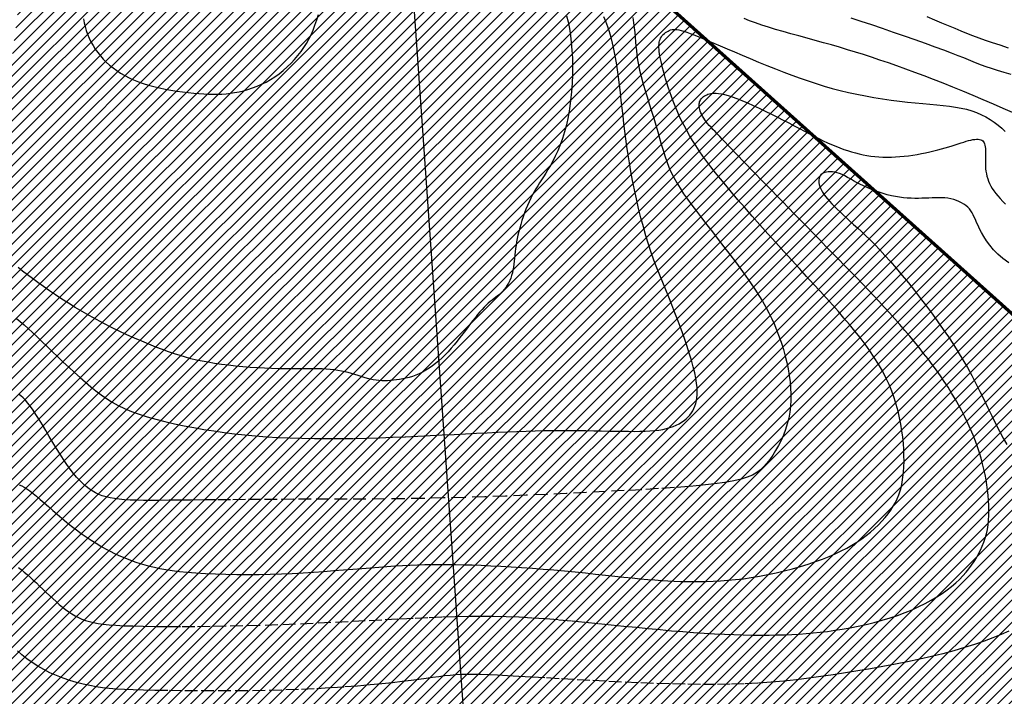
# Model space of a CAD drawing. Units: millimetres. Extents: x -1041545013308 to 1130052063339, y -54758567764 to 145427140767.
# Drawn here: x -4840194 to -4800741, y -1939826 to -1912694 of the extents above; entities that cross this region are included whole.
import ezdxf

# ---------------------------------------------------------------- set-up
doc = ezdxf.new("R2010")
doc.units = ezdxf.units.MM
doc.linetypes.add('DASHED', pattern=[19.05, 12.7, -6.35])
doc.layers.get('0').update_dxf_attribs({"lineweight": 30})
doc.layers.get('Defpoints').update_dxf_attribs({"lineweight": 30})
for name, color, linetype, lineweight in [('025', 1, 'Continuous', 30), ('070', 3, 'Continuous', 70), ('M_DROGI POLNE', 5, 'Continuous', 30), ('szraf', 8, 'Continuous', 30), ('wymiary', 8, 'Continuous', 30)]:
    doc.layers.add(name, color=color, linetype=linetype, lineweight=lineweight)
doc.styles.get("Standard").update_dxf_attribs({"font": 'simplex.shx'})
doc.dimstyles.new('2000', dxfattribs={"dimtxt": 300, "dimasz": 160, "dimexe": 240, "dimexo": 200, "dimgap": 100, "dimtad": 1, "dimdec": 1, "dimzin": 9, "dimtxsty": 'Standard', "dimblk": 'DOT', "dimcen": 0, "dimclrt": 4, "dimadec": 0, "dimazin": 0, "dimtfac": 1, "dimtdec": 1, "dimtmove": 0, "dimatfit": 3, "dimfxl": 1, "dimarcsym": 0})

# ---------------------------------------------------------------- blocks, each defined once
blk = doc.blocks.new('_Dot')
at = {"color": 0, "linetype": 'ByBlock', "lineweight": -2}
blk.add_line((-0.5, 0), (-1, 0), dxfattribs=at)
at = {"color": 0, "linetype": 'ByBlock', "const_width": 0.5}
blk.add_lwpolyline([(-0.25, 0, 1), (0.25, 0, 1)], format="xyb", close=True, dxfattribs=at)
blk = doc.blocks.new('*D203')
at = {"layer": 'Defpoints', "color": 0}
for p in [(-4839312, -1904308), (-4820236, -1906712), (-4820236, -1906712), (-4822122, -1908367), (-4796902, -1927652)]:
    blk.add_point(p, dxfattribs=at)
at = {"layer": 'wymiary', "color": 0, "lineweight": -2}
blk.add_arc((-4820236, -1906712), 2509, 176.4718, 314.441, dxfattribs=at)
at = {"layer": 'wymiary', "color": 0, "lineweight": -2, "xscale": 160, "yscale": 160, "zscale": 160}
for p, rotation in [((-4822725, -1906399), 84.64464398545121), ((-4818369, -1908388), 46.26818964014918)]:
    blk.add_blockref('_Dot', p, dxfattribs=dict(at, rotation=rotation))
at = {"layer": 'wymiary', "color": 4, "insert": (-4821174, -1908767), "char_height": 300, "attachment_point": 5, "rotation": 335.4564}
blk.add_mtext('145°', dxfattribs=at)

msp = doc.modelspace()

# ---------------------------------------------------------------- hatches: boundary and pattern name
at = {"layer": 'szraf'}
h = msp.add_hatch(dxfattribs=at)
h.set_pattern_fill('ANSI31', color=256, scale=100, style=0)
h.set_pattern_definition([(45, (-4265491.36, 386950.94), (-224.506403, 224.506403), [])])
h.paths.add_polyline_path([(-4820235.88, -1906712.43), (-4839318.68, -1904307.62), (-4839327.57, -1904365.42), (-4839420.98, -1905167.37), (-4839932.87, -1909562.09), (-4840212.7, -1911964.45, -0.0036775), (-4840224.82, -1912062.26), (-4842327.12, -1928059.57, -0.00525961), (-4842346.96, -1928199.12), (-4843405.41, -1935122.57, -0.02237927), (-4843522.43, -1935710.5), (-4844471.97, -1939570.49, 0.41360533), (-4844179.91, -1940054.26), (-4841834.5, -1940636.4, 0.03035443), (-4841202.27, -1940753.14), (-4833633.26, -1941680.43), (-4824313.13, -1942924.53, 0.00827465), (-4824138.9, -1942944.85), (-4821438.66, -1943214.7, 0.02175704), (-4820978.36, -1943240.55), (-4808841.62, -1943393.33, 0.00209948), (-4808797.11, -1943393.71), (-4798144.98, -1943438.34), (-4797707.41, -1936235.36), (-4797004.5, -1931341.71), (-4796887.35, -1928578.79), (-4796902.34, -1927651.83)])

# ---------------------------------------------------------------- linework, layer by layer
at = {"layer": '025'}
msp.add_line((-4828550.11, -1852787.47), (-4821230.47, -1957425.57), dxfattribs=at)
at = {"layer": '070'}
msp.add_line((-4820235.88, -1906712.43), (-4796902.34, -1927651.83), dxfattribs=at)
msp.add_circle((-4703636.99, -2307533.73), 786672.83, dxfattribs=at)
at = {"layer": 'M_DROGI POLNE', "linetype": 'DASHED', "ltscale": 40}
for points in [[(-4840317.46, -1924674.23), (-4840172.33, -1924793.48), (-4840017.88, -1924928.18), (-4839853.9, -1925077.33), (-4839680.15, -1925239.92), (-4839496.42, -1925414.95), (-4839302.48, -1925601.4), (-4839098.5, -1925797.99), (-4838886.21, -1926002.21), (-4838667.75, -1926211.28), (-4838445.24, -1926422.4), (-4838220.82, -1926632.79), (-4837996.62, -1926839.65), (-4837774.75, -1927040.19), (-4837557.36, -1927231.62), (-4837345.54, -1927411.75), (-4837136.3, -1927580.7), (-4836925.58, -1927739.19), (-4836709.37, -1927887.96), (-4836483.63, -1928027.72), (-4836244.32, -1928159.2), (-4835987.42, -1928283.12), (-4835708.88, -1928400.2), (-4835405.84, -1928511.05), (-4835080.09, -1928615.86), (-4834734.57, -1928714.69), (-4834372.24, -1928807.59), (-4833996.05, -1928894.65), (-4833608.95, -1928975.92), (-4833213.88, -1929051.46), (-4832813.8, -1929121.36), (-4832410.85, -1929185.62), (-4832003.93, -1929244.15), (-4831591.11, -1929296.79), (-4831170.5, -1929343.4), (-4830740.17, -1929383.83), (-4830298.21, -1929417.94), (-4829842.7, -1929445.57), (-4829371.74, -1929466.59), (-4828884.25, -1929480.95), (-4828382.57, -1929489.08), (-4827869.87, -1929491.52), (-4827349.32, -1929488.82), (-4826824.11, -1929481.5), (-4826297.41, -1929470.12), (-4825772.38, -1929455.2), (-4825252.22, -1929437.29), (-4824739.74, -1929416.94), (-4824236.33, -1929394.71), (-4823743.03, -1929371.19), (-4823260.9, -1929346.95), (-4822790.97, -1929322.58), (-4822334.27, -1929298.64), (-4821891.86, -1929275.72), (-4821464.76, -1929254.41), (-4821053.6, -1929235.17), (-4820657.22, -1929218.17), (-4820274.07, -1929203.46), (-4819902.55, -1929191.09), (-4819541.11, -1929181.11), (-4819188.17, -1929173.58), (-4818842.15, -1929168.56), (-4818501.49, -1929166.1), (-4818165.13, -1929166.16), (-4817834.1, -1929168.33), (-4817509.95, -1929172.12), (-4817194.23, -1929177), (-4816888.5, -1929182.5), (-4816594.29, -1929188.09), (-4816313.18, -1929193.28), (-4816046.69, -1929197.56), (-4815796, -1929200.41), (-4815560.69, -1929201.13), (-4815339.98, -1929199.05), (-4815133.06, -1929193.44), (-4814939.14, -1929183.62), (-4814757.42, -1929168.87), (-4814587.11, -1929148.49), (-4814427.4, -1929121.78), (-4814277.61, -1929088.23), (-4814137.44, -1929048.12), (-4814006.7, -1929001.92), (-4813885.2, -1928950.08), (-4813772.74, -1928893.09), (-4813669.15, -1928831.41), (-4813574.22, -1928765.5), (-4813487.77, -1928695.85), (-4813409.6, -1928622.75), (-4813339.5, -1928545.87), (-4813277.25, -1928464.7), (-4813222.65, -1928378.76), (-4813175.48, -1928287.53), (-4813135.51, -1928190.52), (-4813102.55, -1928087.23), (-4813076.38, -1927977.16), (-4813057, -1927859.46), (-4813045.36, -1927731.93), (-4813042.61, -1927592), (-4813049.92, -1927437.12), (-4813068.45, -1927264.73), (-4813099.35, -1927072.27), (-4813143.8, -1926857.18), (-4813202.96, -1926616.91), (-4813277.43, -1926350.17), (-4813365.6, -1926060.75), (-4813465.33, -1925753.71), (-4813574.46, -1925434.11), (-4813690.82, -1925107.02), (-4813812.26, -1924777.49), (-4813936.63, -1924450.58), (-4814061.76, -1924131.36), (-4814185.82, -1923823.4), (-4814308.28, -1923524.34), (-4814428.93, -1923230.33), (-4814547.56, -1922937.51), (-4814663.95, -1922642.04), (-4814777.9, -1922340.06), (-4814889.2, -1922027.73), (-4814997.63, -1921701.19), (-4815102.93, -1921357.9), (-4815204.56, -1921000.56), (-4815301.94, -1920633.18), (-4815394.49, -1920259.74), (-4815481.6, -1919884.27), (-4815562.7, -1919510.75), (-4815637.2, -1919143.2), (-4815704.51, -1918785.62), (-4815764.3, -1918440.98), (-4815817.35, -1918108.15), (-4815864.69, -1917784.99), (-4815907.36, -1917469.32), (-4815946.4, -1917158.99), (-4815982.83, -1916851.85), (-4816017.69, -1916545.74), (-4816052.03, -1916238.49), (-4816086.77, -1915928.74), (-4816122.46, -1915618.23), (-4816159.55, -1915309.49), (-4816198.47, -1915005.05), (-4816239.66, -1914707.44), (-4816283.58, -1914419.18), (-4816330.66, -1914142.82), (-4816381.35, -1913880.86), (-4816436.08, -1913635.02), (-4816495.28, -1913403.68), (-4816559.38, -1913184.39), (-4816628.8, -1912974.7), (-4816703.97, -1912772.18), (-4816785.3, -1912574.36)], [(-4818278.11, -1912535.86), (-4818219.87, -1912785.69), (-4818168.82, -1913048.24), (-4818125.56, -1913323.81), (-4818090.69, -1913612.67), (-4818064.81, -1913915.11), (-4818048.5, -1914231.39), (-4818042.29, -1914561.04), (-4818046.29, -1914900.55), (-4818060.54, -1915245.64), (-4818085.08, -1915592.04), (-4818119.94, -1915935.47), (-4818165.16, -1916271.66), (-4818220.77, -1916596.33), (-4818286.81, -1916905.22), (-4818362.98, -1917194.84), (-4818447.67, -1917464.93), (-4818538.94, -1917716.05), (-4818634.84, -1917948.73), (-4818733.44, -1918163.52), (-4818832.78, -1918360.96), (-4818930.93, -1918541.59), (-4819025.94, -1918705.95), (-4819116.28, -1918855.01), (-4819202.03, -1918991.44), (-4819283.7, -1919118.32), (-4819361.79, -1919238.74), (-4819436.8, -1919355.78), (-4819509.22, -1919472.54), (-4819579.56, -1919592.09), (-4819648.31, -1919717.54), (-4819715.81, -1919851.17), (-4819781.73, -1919992.16), (-4819845.6, -1920138.89), (-4819906.92, -1920289.73), (-4819965.2, -1920443.07), (-4820019.96, -1920597.28), (-4820070.72, -1920750.75), (-4820116.98, -1920901.85), (-4820158.39, -1921049.3), (-4820195.16, -1921193.1), (-4820227.64, -1921333.61), (-4820256.16, -1921471.16), (-4820281.07, -1921606.1), (-4820302.71, -1921738.76), (-4820321.42, -1921869.5), (-4820337.55, -1921998.65), (-4820351.56, -1922126.43), (-4820364.45, -1922252.6), (-4820377.35, -1922376.77), (-4820391.36, -1922498.58), (-4820407.62, -1922617.65), (-4820427.23, -1922733.61), (-4820451.34, -1922846.08), (-4820481.05, -1922954.69), (-4820517.19, -1923059.1), (-4820559.44, -1923159.02), (-4820607.17, -1923254.21), (-4820659.76, -1923344.42), (-4820716.59, -1923429.4), (-4820777.02, -1923508.9), (-4820840.45, -1923582.68), (-4820906.24, -1923650.48), (-4820973.89, -1923712.43), (-4821043.31, -1923770.11), (-4821114.54, -1923825.49), (-4821187.6, -1923880.53), (-4821262.53, -1923937.19), (-4821339.37, -1923997.42), (-4821418.13, -1924063.2), (-4821498.85, -1924136.47), (-4821581.59, -1924218.8), (-4821666.48, -1924310.05), (-4821753.67, -1924409.7), (-4821843.33, -1924517.23), (-4821935.6, -1924632.11), (-4822030.64, -1924753.8), (-4822128.6, -1924881.77), (-4822229.65, -1925015.51), (-4822333.9, -1925154.29), (-4822441.25, -1925296.68), (-4822551.6, -1925441.06), (-4822664.81, -1925585.81), (-4822780.77, -1925729.33), (-4822899.33, -1925869.97), (-4823020.39, -1926006.14), (-4823143.82, -1926136.21), (-4823269.46, -1926258.8), (-4823397.07, -1926373.56), (-4823526.35, -1926480.35), (-4823657.04, -1926579.04), (-4823788.85, -1926669.52), (-4823921.5, -1926751.66), (-4824054.71, -1926825.34), (-4824188.2, -1926890.42), (-4824321.67, -1926946.92), (-4824454.74, -1926995.36), (-4824586.99, -1927036.39), (-4824718.03, -1927070.67), (-4824847.45, -1927098.86), (-4824974.85, -1927121.59), (-4825099.82, -1927139.53), (-4825221.95, -1927153.33), (-4825341.03, -1927163.48), (-4825457.59, -1927169.81), (-4825572.35, -1927171.96), (-4825686.01, -1927169.6), (-4825799.3, -1927162.38), (-4825912.93, -1927149.97), (-4826027.62, -1927132.02), (-4826144.09, -1927108.19), (-4826262.93, -1927078.42), (-4826384.26, -1927043.83), (-4826508.08, -1927005.81), (-4826634.39, -1926965.78), (-4826763.19, -1926925.12), (-4826894.49, -1926885.23), (-4827028.27, -1926847.53), (-4827164.55, -1926813.41), (-4827303.53, -1926783.97), (-4827446.24, -1926759.21), (-4827593.94, -1926738.81), (-4827747.86, -1926722.45), (-4827909.26, -1926709.82), (-4828079.38, -1926700.62), (-4828259.47, -1926694.53), (-4828450.76, -1926691.24), (-4828654.22, -1926690.34), (-4828869.64, -1926690.95), (-4829096.52, -1926692.13), (-4829334.37, -1926692.9), (-4829582.67, -1926692.31), (-4829840.94, -1926689.38), (-4830108.68, -1926683.15), (-4830385.39, -1926672.65), (-4830670.13, -1926657.15), (-4830960.24, -1926636.79), (-4831252.6, -1926611.93), (-4831544.11, -1926582.94), (-4831831.66, -1926550.19), (-4832112.14, -1926514.03), (-4832382.45, -1926474.85), (-4832639.47, -1926432.99), (-4832881.33, -1926388.59), (-4833111.04, -1926340.82), (-4833332.88, -1926288.58), (-4833551.08, -1926230.81), (-4833769.9, -1926166.43), (-4833993.59, -1926094.35), (-4834226.41, -1926013.5), (-4834472.61, -1925922.81), (-4834735.23, -1925821.52), (-4835012.55, -1925710.17), (-4835301.61, -1925589.64), (-4835599.48, -1925460.82), (-4835903.21, -1925324.56), (-4836209.86, -1925181.74), (-4836516.49, -1925033.24), (-4836820.16, -1924879.94), (-4837118.33, -1924722.65), (-4837410.18, -1924562.05), (-4837695.25, -1924398.74), (-4837973.13, -1924233.34), (-4838243.37, -1924066.47), (-4838505.56, -1923898.73), (-4838759.26, -1923730.75), (-4839004.04, -1923563.14), (-4839239.46, -1923396.68), (-4839465.07, -1923232.87), (-4839680.41, -1923073.37), (-4839885.01, -1922919.82), (-4840078.41, -1922773.9), (-4840260.16, -1922637.26)], [(-4815626.38, -1912612.39), (-4815596.16, -1912818.39), (-4815568.9, -1913020.28), (-4815545.91, -1913214.54), (-4815527.86, -1913398.94), (-4815512.95, -1913576.32), (-4815498.73, -1913750.81), (-4815482.76, -1913926.52), (-4815462.62, -1914107.57), (-4815435.85, -1914298.08), (-4815400.03, -1914502.17), (-4815352.71, -1914723.96), (-4815292.3, -1914966.19), (-4815220.62, -1915226.04), (-4815140.34, -1915499.33), (-4815054.1, -1915781.86), (-4814964.58, -1916069.44), (-4814874.43, -1916357.89), (-4814786.33, -1916643.01), (-4814702.92, -1916920.61), (-4814626.03, -1917187.38), (-4814554.05, -1917443.52), (-4814484.54, -1917690.09), (-4814415.05, -1917928.18), (-4814343.13, -1918158.85), (-4814266.34, -1918383.19), (-4814182.22, -1918602.27), (-4814088.34, -1918817.16), (-4813982.59, -1919029.18), (-4813864.32, -1919240.6), (-4813733.24, -1919453.95), (-4813589.05, -1919671.75), (-4813431.44, -1919896.51), (-4813260.13, -1920130.75), (-4813074.82, -1920376.99), (-4812875.2, -1920637.76), (-4812661.69, -1920914.46), (-4812437.57, -1921204.11), (-4812206.83, -1921502.63), (-4811973.45, -1921805.93), (-4811741.42, -1922109.91), (-4811514.74, -1922410.5), (-4811297.38, -1922703.6), (-4811093.34, -1922985.13), (-4810905.69, -1923252.15), (-4810733.9, -1923506.35), (-4810576.52, -1923750.56), (-4810432.08, -1923987.61), (-4810299.15, -1924220.35), (-4810176.27, -1924451.6), (-4810061.99, -1924684.21), (-4809954.86, -1924921.01), (-4809853.77, -1925164.15), (-4809759, -1925413.05), (-4809671.17, -1925666.46), (-4809590.9, -1925923.12), (-4809518.82, -1926181.77), (-4809455.53, -1926441.15), (-4809401.67, -1926700), (-4809357.85, -1926957.07), (-4809324.68, -1927211.29), (-4809302.71, -1927462.41), (-4809292.49, -1927710.35), (-4809294.54, -1927955.05), (-4809309.42, -1928196.46), (-4809337.66, -1928434.51), (-4809379.8, -1928669.13), (-4809436.39, -1928900.26), (-4809507.53, -1929127.58), (-4809591.73, -1929349.7), (-4809687.03, -1929564.96), (-4809791.5, -1929771.72), (-4809903.21, -1929968.34), (-4810020.21, -1930153.16), (-4810140.59, -1930324.53), (-4810262.39, -1930480.8), (-4810385.4, -1930620.84), (-4810516.28, -1930745.56), (-4810663.41, -1930856.39), (-4810835.17, -1930954.76), (-4811039.94, -1931042.09), (-4811286.09, -1931119.81), (-4811582, -1931189.34), (-4811936.06, -1931252.12), (-4812354.39, -1931309.45), (-4812834.2, -1931362.12), (-4813370.43, -1931410.79), (-4813958.04, -1931456.14), (-4814591.96, -1931498.84), (-4815267.16, -1931539.56), (-4815978.59, -1931578.96), (-4816721.19, -1931617.71), (-4817489.96, -1931656.26), (-4818280.01, -1931694.2), (-4819086.51, -1931730.9), (-4819904.62, -1931765.72), (-4820729.5, -1931798.04), (-4821556.31, -1931827.21), (-4822380.22, -1931852.61), (-4823196.37, -1931873.61), (-4824000.6, -1931889.8), (-4824791.36, -1931901.71), (-4825567.75, -1931910.11), (-4826328.9, -1931915.75), (-4827073.9, -1931919.38), (-4827801.88, -1931921.78), (-4828511.95, -1931923.7), (-4829203.22, -1931925.9), (-4829874.5, -1931928.97), (-4830523.34, -1931932.89), (-4831147.02, -1931937.44), (-4831742.78, -1931942.43), (-4832307.9, -1931947.66), (-4832839.62, -1931952.92), (-4833335.21, -1931958.03), (-4833791.94, -1931962.77), (-4834208, -1931966.88), (-4834585.44, -1931969.75), (-4834927.23, -1931970.73), (-4835236.38, -1931969.14), (-4835515.87, -1931964.32), (-4835768.68, -1931955.61), (-4835997.8, -1931942.33), (-4836206.22, -1931923.81), (-4836396.78, -1931899.39), (-4836571.74, -1931868.36), (-4836733.2, -1931830.03), (-4836883.27, -1931783.7), (-4837024.07, -1931728.65), (-4837157.69, -1931664.19), (-4837286.26, -1931589.61), (-4837411.87, -1931504.21), (-4837536.39, -1931407.28), (-4837660.7, -1931297.98), (-4837785.43, -1931175.47), (-4837911.22, -1931038.91), (-4838038.69, -1930887.46), (-4838168.49, -1930720.28), (-4838301.23, -1930536.52), (-4838437.56, -1930335.34), (-4838577.74, -1930116.92), (-4838720.51, -1929885.58), (-4838864.27, -1929646.66), (-4839007.4, -1929405.48), (-4839148.27, -1929167.4), (-4839285.28, -1928937.75), (-4839416.81, -1928721.86), (-4839541.24, -1928525.08), (-4839657.43, -1928351.52), (-4839766.17, -1928200.36), (-4839868.73, -1928069.58), (-4839966.36, -1927957.13), (-4840060.34, -1927860.97), (-4840151.93, -1927779.08), (-4840242.4, -1927709.41)], [(-4837635.81, -1912663.41), (-4837611.64, -1912816.96), (-4837576.56, -1912971.36), (-4837531.09, -1913125.81), (-4837475.71, -1913279.52), (-4837410.94, -1913431.67), (-4837337.27, -1913581.48), (-4837255.21, -1913728.14), (-4837165.16, -1913870.95), (-4837067.12, -1914009.54), (-4836961.02, -1914143.66), (-4836846.75, -1914273.02), (-4836724.24, -1914397.37), (-4836593.38, -1914516.43), (-4836454.09, -1914629.93), (-4836306.29, -1914737.61), (-4836149.9, -1914839.23), (-4835984.94, -1914934.77), (-4835811.46, -1915024.21), (-4835629.51, -1915107.55), (-4835439.13, -1915184.81), (-4835240.37, -1915255.96), (-4835033.26, -1915321.03), (-4834817.86, -1915380), (-4834594.62, -1915432.92), (-4834365.64, -1915480.01), (-4834133.43, -1915521.55), (-4833900.51, -1915557.8), (-4833669.38, -1915589.03), (-4833442.55, -1915615.51), (-4833222.54, -1915637.52), (-4833011.85, -1915655.31), (-4832812.26, -1915669.03), (-4832622.53, -1915678.37), (-4832440.69, -1915682.86), (-4832264.77, -1915682.07), (-4832092.79, -1915675.54), (-4831922.79, -1915662.83), (-4831752.79, -1915643.49), (-4831580.82, -1915617.07), (-4831405.38, -1915583.11), (-4831226.89, -1915541.13), (-4831046.24, -1915490.64), (-4830864.34, -1915431.14), (-4830682.09, -1915362.14), (-4830500.37, -1915283.15), (-4830320.08, -1915193.67), (-4830142.13, -1915093.22), (-4829967.42, -1914981.56), (-4829796.93, -1914859.61), (-4829631.64, -1914728.51), (-4829472.53, -1914589.44), (-4829320.6, -1914443.55), (-4829176.83, -1914292.02), (-4829042.21, -1914136.01), (-4828917.72, -1913976.68), (-4828804, -1913814.73), (-4828700.28, -1913648.98), (-4828605.43, -1913477.75), (-4828518.35, -1913299.4), (-4828437.9, -1913112.27), (-4828362.97, -1912914.7), (-4828292.43, -1912705.03), (-4828225.16, -1912481.6)], [(-4800411.5, -1916415.88), (-4800785.85, -1916250.29), (-4801178.28, -1916078.94), (-4801582.3, -1915904.92), (-4801991.45, -1915731.34), (-4802399.23, -1915561.28), (-4802800.25, -1915397.33), (-4803193.42, -1915239.91), (-4803578.71, -1915088.9), (-4803956.13, -1914944.22), (-4804325.65, -1914805.74), (-4804687.26, -1914673.36), (-4805040.96, -1914546.98), (-4805386.72, -1914426.49), (-4805724.78, -1914311.69), (-4806056.35, -1914202.05), (-4806382.91, -1914096.94), (-4806705.93, -1913995.74), (-4807026.86, -1913897.8), (-4807347.17, -1913802.52), (-4807668.33, -1913709.26), (-4807991.8, -1913617.4), (-4808318.31, -1913526.4), (-4808645.63, -1913436.16), (-4808970.78, -1913346.63), (-4809290.78, -1913257.82), (-4809602.67, -1913169.69), (-4809903.47, -1913082.22), (-4810190.2, -1912995.39), (-4810459.89, -1912909.18), (-4810710.74, -1912823.41), (-4810945.68, -1912737.27), (-4811168.8, -1912649.79)], [(-4806890.56, -1912615.33), (-4806483.33, -1912750.46), (-4806062.3, -1912891.62), (-4805628.49, -1913038.74), (-4805188.49, -1913189.64), (-4804750.28, -1913341.63), (-4804321.86, -1913492.01), (-4803911.21, -1913638.1), (-4803526.33, -1913777.18), (-4803175.21, -1913906.58), (-4802865.84, -1914023.6), (-4802603.1, -1914126.42), (-4802379.54, -1914216.74), (-4802184.6, -1914297.16), (-4802007.7, -1914370.24), (-4801838.29, -1914438.58), (-4801665.81, -1914504.75), (-4801479.69, -1914571.35), (-4801269.38, -1914640.94), (-4801027.55, -1914715.59), (-4800759.89, -1914795.23), (-4800475.31, -1914879.3)], [(-4800571.95, -1913831.31), (-4800907.86, -1913722.78), (-4801213.61, -1913620.85), (-4801492.87, -1913524.18), (-4801752.05, -1913430.8), (-4801997.59, -1913338.74), (-4802235.88, -1913246.02), (-4802473.35, -1913150.66), (-4802716.42, -1913050.71), (-4802971.49, -1912944.18), (-4803243.43, -1912829.8), (-4803530.83, -1912709.15), (-4803830.75, -1912584.48)], [(-4840209.37, -1931340.63), (-4840114.25, -1931385), (-4840012.32, -1931440.64), (-4839902.56, -1931508.89), (-4839783.96, -1931591.08), (-4839655.52, -1931688.53), (-4839516.54, -1931801.93), (-4839367.57, -1931929.38), (-4839209.51, -1932068.31), (-4839043.22, -1932216.17), (-4838869.59, -1932370.42), (-4838689.49, -1932528.5), (-4838503.8, -1932687.86), (-4838313.4, -1932845.94), (-4838119.22, -1933000.49), (-4837922.44, -1933150.46), (-4837724.26, -1933295.09), (-4837525.92, -1933433.62), (-4837328.62, -1933565.32), (-4837133.61, -1933689.41), (-4836942.08, -1933805.15), (-4836755.27, -1933911.79), (-4836573.98, -1934008.86), (-4836397.31, -1934097.08), (-4836223.96, -1934177.45), (-4836052.63, -1934250.98), (-4835881.99, -1934318.68), (-4835710.75, -1934381.56), (-4835537.59, -1934440.63), (-4835361.21, -1934496.88), (-4835179.9, -1934551.12), (-4834990.41, -1934603.21), (-4834789.08, -1934652.83), (-4834572.25, -1934699.63), (-4834336.28, -1934743.29), (-4834077.5, -1934783.45), (-4833792.27, -1934819.8), (-4833476.93, -1934851.98), (-4833129.25, -1934879.69), (-4832752.61, -1934902.71), (-4832351.83, -1934920.85), (-4831931.71, -1934933.93), (-4831497.07, -1934941.74), (-4831052.72, -1934944.11), (-4830603.46, -1934940.84), (-4830154.11, -1934931.74), (-4829708.9, -1934916.81), (-4829269.76, -1934896.82), (-4828838.06, -1934872.72), (-4828415.16, -1934845.46), (-4828002.42, -1934816), (-4827601.2, -1934785.29), (-4827212.87, -1934754.29), (-4826838.78, -1934723.94), (-4826479.78, -1934695.08), (-4826134.64, -1934668.02), (-4825801.62, -1934642.95), (-4825478.99, -1934620.05), (-4825164.98, -1934599.52), (-4824857.87, -1934581.53), (-4824555.9, -1934566.29), (-4824257.34, -1934553.97), (-4823960.27, -1934544.74), (-4823662.12, -1934538.68), (-4823360.11, -1934535.83), (-4823051.52, -1934536.26), (-4822733.58, -1934540), (-4822403.54, -1934547.12), (-4822058.64, -1934557.66), (-4821696.15, -1934571.68), (-4821314.32, -1934589.19), (-4820915.54, -1934610.08), (-4820503.21, -1934634.19), (-4820080.73, -1934661.35), (-4819651.49, -1934691.42), (-4819218.91, -1934724.24), (-4818786.37, -1934759.66), (-4818357.29, -1934797.52), (-4817934.82, -1934837.54), (-4817521.09, -1934878.99), (-4817118.01, -1934921.02), (-4816727.46, -1934962.76), (-4816351.34, -1935003.37), (-4815991.56, -1935041.98), (-4815649.99, -1935077.76), (-4815328.54, -1935109.83), (-4815028.13, -1935137.52), (-4814745.86, -1935160.89), (-4814477.86, -1935180.15), (-4814220.25, -1935195.52), (-4813969.15, -1935207.23), (-4813720.7, -1935215.5), (-4813471.03, -1935220.55), (-4813216.25, -1935222.61), (-4812953.17, -1935221.72), (-4812681.33, -1935217.16), (-4812400.94, -1935208.05), (-4812112.19, -1935193.49), (-4811815.3, -1935172.59), (-4811510.47, -1935144.45), (-4811197.92, -1935108.18), (-4810877.85, -1935062.9), (-4810550.93, -1935007.99), (-4810219.67, -1934944.09), (-4809887.04, -1934872.1), (-4809556.01, -1934792.93), (-4809229.55, -1934707.5), (-4808910.62, -1934616.72), (-4808602.21, -1934521.5), (-4808307.27, -1934422.77), (-4808028.13, -1934321.21), (-4807764.5, -1934216.73), (-4807515.42, -1934108.98), (-4807279.95, -1933997.64), (-4807057.14, -1933882.39), (-4806846.05, -1933762.89), (-4806645.73, -1933638.84), (-4806455.23, -1933509.89), (-4806273.83, -1933375.9), (-4806101.71, -1933237.44), (-4805939.24, -1933095.27), (-4805786.82, -1932950.12), (-4805644.85, -1932802.76), (-4805513.72, -1932653.93), (-4805393.81, -1932504.38), (-4805285.52, -1932354.87), (-4805189.08, -1932205.74), (-4805104.06, -1932055.72), (-4805029.87, -1931903.17), (-4804965.94, -1931746.4), (-4804911.66, -1931583.76), (-4804866.46, -1931413.59), (-4804829.74, -1931234.23), (-4804800.92, -1931044), (-4804779.53, -1930841.72), (-4804765.57, -1930628.12), (-4804759.14, -1930404.38), (-4804760.36, -1930171.7), (-4804769.35, -1929931.28), (-4804786.22, -1929684.32), (-4804811.08, -1929432), (-4804844.05, -1929175.53), (-4804885.38, -1928915.96), (-4804935.89, -1928653.83), (-4804996.53, -1928389.52), (-4805068.26, -1928123.44), (-4805152.04, -1927855.97), (-4805248.81, -1927587.5), (-4805359.55, -1927318.44), (-4805485.19, -1927049.17), (-4805626.32, -1926780.06), (-4805781.97, -1926511.35), (-4805950.79, -1926243.23), (-4806131.42, -1925975.92), (-4806322.51, -1925709.62), (-4806522.71, -1925444.54), (-4806730.68, -1925180.88), (-4806945.05, -1924918.85), (-4807164.91, -1924658.2), (-4807391.1, -1924396.87), (-4807624.86, -1924132.35), (-4807867.47, -1923862.13), (-4808120.18, -1923583.7), (-4808384.25, -1923294.54), (-4808660.94, -1922992.14), (-4808951.53, -1922674), (-4809256.25, -1922338.86), (-4809571.35, -1921990.58), (-4809892.06, -1921634.28), (-4810213.61, -1921275.08), (-4810531.22, -1920918.09), (-4810840.13, -1920568.44), (-4811135.57, -1920231.25), (-4811412.76, -1919911.64), (-4811668.03, -1919613.45), (-4811902.12, -1919335.47), (-4812116.84, -1919075.18), (-4812314.01, -1918830.1), (-4812495.47, -1918597.73), (-4812663.04, -1918375.56), (-4812818.53, -1918161.11), (-4812963.78, -1917951.87), (-4813100.37, -1917745.7), (-4813228.9, -1917541.95), (-4813349.74, -1917340.32), (-4813463.25, -1917140.51), (-4813569.81, -1916942.21), (-4813669.77, -1916745.13), (-4813763.5, -1916548.97), (-4813851.36, -1916353.42), (-4813933.68, -1916158.46), (-4814010.56, -1915965.05), (-4814082.08, -1915774.45), (-4814148.3, -1915587.9), (-4814209.28, -1915406.64), (-4814265.09, -1915231.91), (-4814315.8, -1915064.96), (-4814361.47, -1914907.02), (-4814402.2, -1914759.06), (-4814438.16, -1914620.85), (-4814469.57, -1914491.9), (-4814496.63, -1914371.7), (-4814519.56, -1914259.75), (-4814538.55, -1914155.54), (-4814553.83, -1914058.57), (-4814565.59, -1913968.34), (-4814573.95, -1913884.35), (-4814578.67, -1913806.13), (-4814579.42, -1913733.23), (-4814575.85, -1913665.19), (-4814567.63, -1913601.53), (-4814554.42, -1913541.81), (-4814535.89, -1913485.57), (-4814511.7, -1913432.34), (-4814481.69, -1913381.79), (-4814446.39, -1913334.11), (-4814406.52, -1913289.59), (-4814362.79, -1913248.55), (-4814315.91, -1913211.29), (-4814266.6, -1913178.12), (-4814215.57, -1913149.35), (-4814163.54, -1913125.28), (-4814110.79, -1913106.26), (-4814055.96, -1913092.76), (-4813997.28, -1913085.31), (-4813932.96, -1913084.41), (-4813861.21, -1913090.59), (-4813780.26, -1913104.35), (-4813688.32, -1913126.23), (-4813583.61, -1913156.72), (-4813464.46, -1913196.29), (-4813329.62, -1913245.16), (-4813177.96, -1913303.49), (-4813008.34, -1913371.43), (-4812819.62, -1913449.14), (-4812610.66, -1913536.79), (-4812380.33, -1913634.53), (-4812127.48, -1913742.53), (-4811851.82, -1913860.55), (-4811556.3, -1913986.85), (-4811244.73, -1914119.28), (-4810920.9, -1914255.7), (-4810588.61, -1914393.98), (-4810251.66, -1914531.96), (-4809913.84, -1914667.52), (-4809578.95, -1914798.51), (-4809249.87, -1914923.15), (-4808925.75, -1915041.14), (-4808604.85, -1915152.51), (-4808285.41, -1915257.32), (-4807965.67, -1915355.61), (-4807643.89, -1915447.44), (-4807318.3, -1915532.85), (-4806987.15, -1915611.88), (-4806649.43, -1915684.62), (-4806307.08, -1915751.19), (-4805962.8, -1915811.77), (-4805619.26, -1915866.52), (-4805279.17, -1915915.61), (-4804945.21, -1915959.2), (-4804620.07, -1915997.44), (-4804306.44, -1916030.52), (-4804006.47, -1916058.89), (-4803720.11, -1916084.3), (-4803446.78, -1916108.78), (-4803185.91, -1916134.38), (-4802936.92, -1916163.12), (-4802699.22, -1916197.06), (-4802472.23, -1916238.23), (-4802255.38, -1916288.67), (-4802048.13, -1916349.99), (-4801850.18, -1916422.03), (-4801661.27, -1916504.22), (-4801481.16, -1916595.98), (-4801309.6, -1916696.71), (-4801146.32, -1916805.84), (-4800991.09, -1916922.79), (-4800843.65, -1917046.96), (-4800703.37, -1917177.74)], [(-4840246.21, -1934657.44), (-4840134.18, -1934746.81), (-4840018.4, -1934842.46), (-4839899.2, -1934944.09), (-4839776.93, -1935051.39), (-4839651.92, -1935164.07), (-4839524.52, -1935281.83), (-4839395.11, -1935404.14), (-4839264.2, -1935529.52), (-4839132.35, -1935656.27), (-4839000.11, -1935782.67), (-4838868.05, -1935907.03), (-4838736.71, -1936027.63), (-4838606.66, -1936142.76), (-4838478.44, -1936250.73), (-4838352.25, -1936350.15), (-4838226.83, -1936441.05), (-4838100.55, -1936523.74), (-4837971.8, -1936598.58), (-4837838.95, -1936665.91), (-4837700.37, -1936726.07), (-4837554.45, -1936779.4), (-4837399.55, -1936826.23), (-4837233.3, -1936866.94), (-4837050.26, -1936901.91), (-4836844.21, -1936931.57), (-4836608.96, -1936956.33), (-4836338.3, -1936976.6), (-4836026.03, -1936992.8), (-4835665.94, -1937005.35), (-4835251.84, -1937014.65), (-4834779.69, -1937021.03), (-4834254.14, -1937024.34), (-4833682.04, -1937024.35), (-4833070.22, -1937020.84), (-4832425.51, -1937013.55), (-4831754.75, -1937002.25), (-4831064.77, -1936986.71), (-4830362.4, -1936966.69), (-4829654.12, -1936942.14), (-4828944.95, -1936913.79), (-4828239.56, -1936882.54), (-4827542.63, -1936849.31), (-4826858.81, -1936815.01), (-4826192.77, -1936780.55), (-4825549.19, -1936746.85), (-4824932.72, -1936714.81), (-4824346.4, -1936685.33), (-4823786.65, -1936659.29), (-4823248.27, -1936637.54), (-4822726.05, -1936620.94), (-4822214.79, -1936610.36), (-4821709.27, -1936606.64), (-4821204.28, -1936610.64), (-4820694.63, -1936623.23), (-4820176.39, -1936644.91), (-4819650.85, -1936674.77), (-4819120.58, -1936711.53), (-4818588.15, -1936753.93), (-4818056.14, -1936800.7), (-4817527.13, -1936850.58), (-4817003.68, -1936902.28), (-4816488.38, -1936954.55), (-4815983.4, -1937006.23), (-4815489.37, -1937056.59), (-4815006.51, -1937105.01), (-4814535.05, -1937150.89), (-4814075.22, -1937193.6), (-4813627.25, -1937232.53), (-4813191.37, -1937267.07), (-4812767.8, -1937296.6), (-4812356.77, -1937320.66), (-4811958.47, -1937339.47), (-4811573.09, -1937353.38), (-4811200.81, -1937362.77), (-4810841.82, -1937367.99), (-4810496.31, -1937369.42), (-4810164.47, -1937367.42), (-4809846.47, -1937362.36), (-4809541.96, -1937354.44), (-4809248.31, -1937343.29), (-4808962.36, -1937328.36), (-4808680.92, -1937309.12), (-4808400.84, -1937285.02), (-4808118.94, -1937255.52), (-4807832.04, -1937220.09), (-4807536.97, -1937178.18), (-4807231.57, -1937129.32), (-4806917.66, -1937073.32), (-4806598.08, -1937010.03), (-4806275.67, -1936939.32), (-4805953.26, -1936861.06), (-4805633.68, -1936775.11), (-4805319.78, -1936681.34), (-4805014.37, -1936579.61), (-4804719.95, -1936469.96), (-4804437.53, -1936353.19), (-4804167.81, -1936230.26), (-4803911.43, -1936102.14), (-4803669.09, -1935969.8), (-4803441.45, -1935834.2), (-4803229.19, -1935696.31), (-4803032.98, -1935557.1), (-4802853.15, -1935417.34), (-4802688.74, -1935277.06), (-4802538.41, -1935136.09), (-4802400.87, -1934994.27), (-4802274.8, -1934851.42), (-4802158.88, -1934707.37), (-4802051.8, -1934561.97), (-4801952.25, -1934415.03), (-4801859.2, -1934266.34), (-4801772.8, -1934115.39), (-4801693.47, -1933961.64), (-4801621.65, -1933804.53), (-4801557.77, -1933643.5), (-4801502.26, -1933478.01), (-4801455.55, -1933307.5), (-4801418.08, -1933131.42), (-4801390.1, -1932949.4), (-4801371.17, -1932761.92), (-4801360.69, -1932569.63), (-4801358.05, -1932373.2), (-4801362.63, -1932173.29), (-4801373.84, -1931970.56), (-4801391.05, -1931765.66), (-4801413.67, -1931559.28), (-4801441.26, -1931351.85), (-4801474.2, -1931143.01), (-4801513.03, -1930932.17), (-4801558.29, -1930718.76), (-4801610.55, -1930502.2), (-4801670.34, -1930281.9), (-4801738.22, -1930057.29), (-4801814.73, -1929827.79), (-4801900.25, -1929593.11), (-4801994.42, -1929354.17), (-4802096.7, -1929112.17), (-4802206.57, -1928868.33), (-4802323.48, -1928623.86), (-4802446.9, -1928379.96), (-4802576.3, -1928137.84), (-4802711.14, -1927898.72), (-4802850.99, -1927663.47), (-4802995.8, -1927431.7), (-4803145.63, -1927202.67), (-4803300.55, -1926975.66), (-4803460.61, -1926749.93), (-4803625.86, -1926524.75), (-4803796.37, -1926299.4), (-4803972.2, -1926073.15), (-4804153.35, -1925845.41), (-4804339.65, -1925616.22), (-4804530.85, -1925385.77), (-4804726.74, -1925154.24), (-4804927.07, -1924921.82), (-4805131.62, -1924688.69), (-4805340.15, -1924455.03), (-4805552.43, -1924221.04), (-4805768.29, -1923986.77), (-4805987.78, -1923751.79), (-4806211.02, -1923515.57), (-4806438.11, -1923277.54), (-4806669.16, -1923037.15), (-4806904.29, -1922793.86), (-4807143.6, -1922547.12), (-4807387.21, -1922296.37), (-4807635, -1922041.39), (-4807885.9, -1921783.2), (-4808138.63, -1921523.16), (-4808391.89, -1921262.62), (-4808644.38, -1921002.92), (-4808894.83, -1920745.43), (-4809141.93, -1920491.48), (-4809384.4, -1920242.44), (-4809621.06, -1919999.51), (-4809851.21, -1919763.3), (-4810074.26, -1919534.31), (-4810289.62, -1919313.01), (-4810496.71, -1919099.89), (-4810694.95, -1918895.41), (-4810883.75, -1918700.07), (-4811062.52, -1918514.34), (-4811230.84, -1918338.59), (-4811388.94, -1918172.76), (-4811537.21, -1918016.66), (-4811676.03, -1917870.11), (-4811805.8, -1917732.94), (-4811926.91, -1917604.97), (-4812039.74, -1917486.02), (-4812144.69, -1917375.9), (-4812242.13, -1917274.29), (-4812332.37, -1917180.24), (-4812415.69, -1917092.64), (-4812492.39, -1917010.39), (-4812562.76, -1916932.39), (-4812627.08, -1916857.54), (-4812685.64, -1916784.73), (-4812738.74, -1916712.86), (-4812786.6, -1916641.11), (-4812829.18, -1916569.71), (-4812866.38, -1916499.21), (-4812898.11, -1916430.12), (-4812924.25, -1916362.96), (-4812944.71, -1916298.28), (-4812959.4, -1916236.58), (-4812968.19, -1916178.4), (-4812971.09, -1916124.13), (-4812968.38, -1916073.66), (-4812960.46, -1916026.75), (-4812947.71, -1915983.15), (-4812930.51, -1915942.62), (-4812909.24, -1915904.92), (-4812884.29, -1915869.81), (-4812856.05, -1915837.03), (-4812824.79, -1915806.42), (-4812790.33, -1915777.99), (-4812752.4, -1915751.81), (-4812710.7, -1915727.99), (-4812664.97, -1915706.58), (-4812614.9, -1915687.69), (-4812560.23, -1915671.38), (-4812500.66, -1915657.73), (-4812435.59, -1915647.09), (-4812363.1, -1915640.81), (-4812280.95, -1915640.52), (-4812186.88, -1915647.82), (-4812078.67, -1915664.33), (-4811954.06, -1915691.67), (-4811810.81, -1915731.46), (-4811646.67, -1915785.31), (-4811460.43, -1915854.22), (-4811254.94, -1915936.71), (-4811034.09, -1916030.67), (-4810801.75, -1916134.01), (-4810561.81, -1916244.62), (-4810318.14, -1916360.4), (-4810074.65, -1916479.25), (-4809835.19, -1916599.07), (-4809602.97, -1916718.01), (-4809378.43, -1916835.15), (-4809161.31, -1916949.84), (-4808951.37, -1917061.42), (-4808748.36, -1917169.23), (-4808552.03, -1917272.61), (-4808362.13, -1917370.91), (-4808178.41, -1917463.46), (-4808000.54, -1917549.74), (-4807827.93, -1917629.86), (-4807659.88, -1917704.02), (-4807495.72, -1917772.48), (-4807334.76, -1917835.44), (-4807176.33, -1917893.16), (-4807019.73, -1917945.85), (-4806864.29, -1917993.75), (-4806709.37, -1918037.03), (-4806554.5, -1918075.64), (-4806399.24, -1918109.45), (-4806243.17, -1918138.37), (-4806085.86, -1918162.28), (-4805926.87, -1918181.05), (-4805765.78, -1918194.59), (-4805602.16, -1918202.77), (-4805435.73, -1918205.55), (-4805266.89, -1918203.15), (-4805096.16, -1918195.85), (-4804924.09, -1918183.94), (-4804751.23, -1918167.7), (-4804578.11, -1918147.42), (-4804405.27, -1918123.37), (-4804233.26, -1918095.86), (-4804062.65, -1918065.17), (-4803894.11, -1918031.7), (-4803728.37, -1917995.83), (-4803566.14, -1917957.97), (-4803408.12, -1917918.51), (-4803255.03, -1917877.86), (-4803107.58, -1917836.41), (-4802966.48, -1917794.56), (-4802832.32, -1917752.77), (-4802705.1, -1917711.68), (-4802584.73, -1917672.02), (-4802471.08, -1917634.5), (-4802364.04, -1917599.82), (-4802263.5, -1917568.7), (-4802169.33, -1917541.86), (-4802081.44, -1917519.99), (-4801999.73, -1917503.72), (-4801924.23, -1917493.26), (-4801855, -1917488.73), (-4801792.1, -1917490.23), (-4801735.58, -1917497.88), (-4801685.5, -1917511.79), (-4801641.91, -1917532.08), (-4801604.88, -1917558.87), (-4801574.35, -1917592.23), (-4801549.83, -1917632.14), (-4801530.73, -1917678.55), (-4801516.44, -1917731.39), (-4801506.36, -1917790.6), (-4801499.91, -1917856.14), (-4801496.48, -1917927.94), (-4801495.47, -1918005.95), (-4801496.22, -1918089.97), (-4801497.9, -1918179.23), (-4801499.57, -1918272.82), (-4801500.33, -1918369.82), (-4801499.26, -1918469.33), (-4801495.47, -1918570.43), (-4801488.02, -1918672.22), (-4801476.01, -1918773.78), (-4801458.64, -1918874.38), (-4801435.48, -1918974.05), (-4801406.22, -1919072.97), (-4801370.55, -1919171.35), (-4801328.16, -1919269.4), (-4801278.73, -1919367.3), (-4801221.94, -1919465.25), (-4801157.5, -1919563.47), (-4801084.9, -1919662.38), (-4801002.96, -1919763.43), (-4800910.32, -1919868.28), (-4800805.62, -1919978.63), (-4800687.5, -1920096.13)], [(-4800560.09, -1922443.75), (-4800795.65, -1922273.47), (-4801000.17, -1922097.17), (-4801176.38, -1921917.82), (-4801327.06, -1921738.4), (-4801454.96, -1921561.88), (-4801562.83, -1921391.24), (-4801653.44, -1921229.44), (-4801729.55, -1921079.46), (-4801793.89, -1920943.54), (-4801849.18, -1920820.97), (-4801898.11, -1920710.29), (-4801943.37, -1920610.07), (-4801987.65, -1920518.84), (-4802033.65, -1920435.17), (-4802084.07, -1920357.59), (-4802141.58, -1920284.68), (-4802208.31, -1920215.32), (-4802284.04, -1920149.83), (-4802367.98, -1920088.89), (-4802459.32, -1920033.17), (-4802557.28, -1919983.34), (-4802661.06, -1919940.06), (-4802769.85, -1919904), (-4802882.87, -1919875.84), (-4802999.43, -1919855.94), (-4803119.32, -1919843.36), (-4803242.42, -1919836.89), (-4803368.63, -1919835.3), (-4803497.84, -1919837.34), (-4803629.94, -1919841.79), (-4803764.82, -1919847.42), (-4803902.39, -1919853), (-4804042.56, -1919857.37), (-4804185.38, -1919859.68), (-4804330.93, -1919859.14), (-4804479.3, -1919855), (-4804630.55, -1919846.46), (-4804784.79, -1919832.76), (-4804942.07, -1919813.12), (-4805102.49, -1919786.75), (-4805265.89, -1919753.13), (-4805431.13, -1919712.65), (-4805596.85, -1919665.97), (-4805761.69, -1919613.71), (-4805924.28, -1919556.53), (-4806083.26, -1919495.07), (-4806237.25, -1919429.96), (-4806384.89, -1919361.86), (-4806525.14, -1919291.55), (-4806658.27, -1919220.47), (-4806784.86, -1919150.2), (-4806905.51, -1919082.3), (-4807020.79, -1919018.37), (-4807131.31, -1918959.98), (-4807237.65, -1918908.71), (-4807340.4, -1918866.14), (-4807439.94, -1918833.51), (-4807535.78, -1918810.64), (-4807627.22, -1918797.04), (-4807713.58, -1918792.19), (-4807794.15, -1918795.58), (-4807868.23, -1918806.71), (-4807935.14, -1918825.07), (-4807994.17, -1918850.15), (-4808044.77, -1918881.46), (-4808086.93, -1918918.58), (-4808120.79, -1918961.1), (-4808146.47, -1919008.63), (-4808164.12, -1919060.77), (-4808173.87, -1919117.11), (-4808175.84, -1919177.25), (-4808170.19, -1919240.78), (-4808156.96, -1919307.42), (-4808135.94, -1919377.24), (-4808106.82, -1919450.44), (-4808069.32, -1919527.19), (-4808023.14, -1919607.69), (-4807967.99, -1919692.13), (-4807903.57, -1919780.69), (-4807829.59, -1919873.56), (-4807745.87, -1919970.89), (-4807652.79, -1920072.66), (-4807550.8, -1920178.82), (-4807440.41, -1920289.32), (-4807322.09, -1920404.1), (-4807196.32, -1920523.11), (-4807063.58, -1920646.3), (-4806924.37, -1920773.61), (-4806778.93, -1920905.4), (-4806626.67, -1921043.67), (-4806466.76, -1921190.82), (-4806298.38, -1921349.26), (-4806120.71, -1921521.4), (-4805932.92, -1921709.65), (-4805734.19, -1921916.42), (-4805523.69, -1922144.11), (-4805301.2, -1922394.14), (-4805068.88, -1922663.92), (-4804829.52, -1922949.88), (-4804585.86, -1923248.46), (-4804340.67, -1923556.06), (-4804096.73, -1923869.13), (-4803856.8, -1924184.08), (-4803623.64, -1924497.34), (-4803399.47, -1924806.19), (-4803184.25, -1925111.39), (-4802977.41, -1925414.54), (-4802778.36, -1925717.24), (-4802586.51, -1926021.1), (-4802401.3, -1926327.71), (-4802222.12, -1926638.7), (-4802048.4, -1926955.66), (-4801879.56, -1927279.36), (-4801715.03, -1927607.22), (-4801554.24, -1927935.79), (-4801396.63, -1928261.67), (-4801241.63, -1928581.41), (-4801088.67, -1928891.6), (-4800937.18, -1929188.8), (-4800786.61, -1929469.59), (-4800636.57, -1929731.38)], [(-4800558.02, -1937219.86), (-4800864.14, -1937350.97), (-4801196.52, -1937483.11), (-4801553.65, -1937615.11), (-4801934.02, -1937745.8), (-4802336.15, -1937874), (-4802758.53, -1937998.55), (-4803199.65, -1938118.28), (-4803657.8, -1938232.25), (-4804130.28, -1938340.5), (-4804614.21, -1938443.33), (-4805106.66, -1938541), (-4805604.74, -1938633.79), (-4806105.54, -1938722), (-4806606.16, -1938805.9), (-4807103.67, -1938885.77), (-4807596.25, -1938961.71), (-4808086.24, -1939033.11), (-4808577.08, -1939099.17), (-4809072.18, -1939159.09), (-4809574.97, -1939212.08), (-4810088.88, -1939257.34), (-4810617.31, -1939294.07), (-4811163.69, -1939321.48), (-4811730.44, -1939339.05), (-4812315.93, -1939347.4), (-4812917.5, -1939347.42), (-4813532.53, -1939339.99), (-4814158.37, -1939326.01), (-4814792.38, -1939306.37), (-4815431.91, -1939281.96), (-4816074.33, -1939253.68), (-4816716.3, -1939222.43), (-4817351.73, -1939189.17), (-4817973.81, -1939154.85), (-4818575.76, -1939120.46), (-4819150.79, -1939086.96), (-4819692.09, -1939055.31), (-4820192.88, -1939026.49), (-4820646.37, -1939001.46), (-4821048.08, -1938981.05), (-4821402.81, -1938965.58), (-4821717.67, -1938955.21), (-4821999.78, -1938950.12), (-4822256.26, -1938950.46), (-4822494.22, -1938956.42), (-4822720.77, -1938968.16), (-4822943.04, -1938985.85), (-4823167.8, -1939009.51), (-4823400.52, -1939038.53), (-4823646.32, -1939072.15), (-4823910.33, -1939109.59), (-4824197.67, -1939150.09), (-4824513.47, -1939192.89), (-4824862.85, -1939237.22), (-4825250.95, -1939282.31), (-4825681.56, -1939327.4), (-4826153.16, -1939371.69), (-4826662.88, -1939414.38), (-4827207.88, -1939454.66), (-4827785.31, -1939491.73), (-4828392.3, -1939524.8), (-4829026.01, -1939553.06), (-4829683.57, -1939575.71), (-4830360.82, -1939592.2), (-4831048.25, -1939603), (-4831735.03, -1939608.84), (-4832410.35, -1939610.43), (-4833063.37, -1939608.51), (-4833683.28, -1939603.78), (-4834259.24, -1939596.98), (-4834780.43, -1939588.83), (-4835239.37, -1939579.72), (-4835641.9, -1939568.73), (-4835997.19, -1939554.63), (-4836314.44, -1939536.16), (-4836602.81, -1939512.08), (-4836871.5, -1939481.15), (-4837129.68, -1939442.12), (-4837386.53, -1939393.74), (-4837649.24, -1939334.97), (-4837916.97, -1939265.52), (-4838186.89, -1939185.31), (-4838456.18, -1939094.24), (-4838721.99, -1938992.24), (-4838981.5, -1938879.2), (-4839231.87, -1938755.05), (-4839470.28, -1938619.7), (-4839694.53, -1938473.69), (-4839904.92, -1938320.09), (-4840102.39, -1938162.6), (-4840287.88, -1938004.92)]]:
    msp.add_lwpolyline(points, dxfattribs=at)

# ---------------------------------------------------------------- texts
at = {"layer": '070'}
for p in [(-1119601462.56, -72806496.44), (-1118983705.47, -72829640.93)]:
    msp.add_text('A3  1:50', height=385689453.067, dxfattribs=at).set_placement(p)

# ---------------------------------------------------------------- dimensions: what is measured, and where the dimension line sits
at = {"layer": 'wymiary'}
dim = msp.add_angular_dim_2l(base=(-4822122.46, -1908366.53), line1=((-4820235.88, -1906712.43), (-4796902.34, -1927651.83)), line2=((-4839311.95, -1904308.47), (-4820235.88, -1906712.43)), dimstyle='2000', dxfattribs=at)
dim.commit()
dim.dimension.update_dxf_attribs({"geometry": '*D203', "text_midpoint": (-4821174.25, -1908767.34)})

doc.saveas('drawing.dxf')
